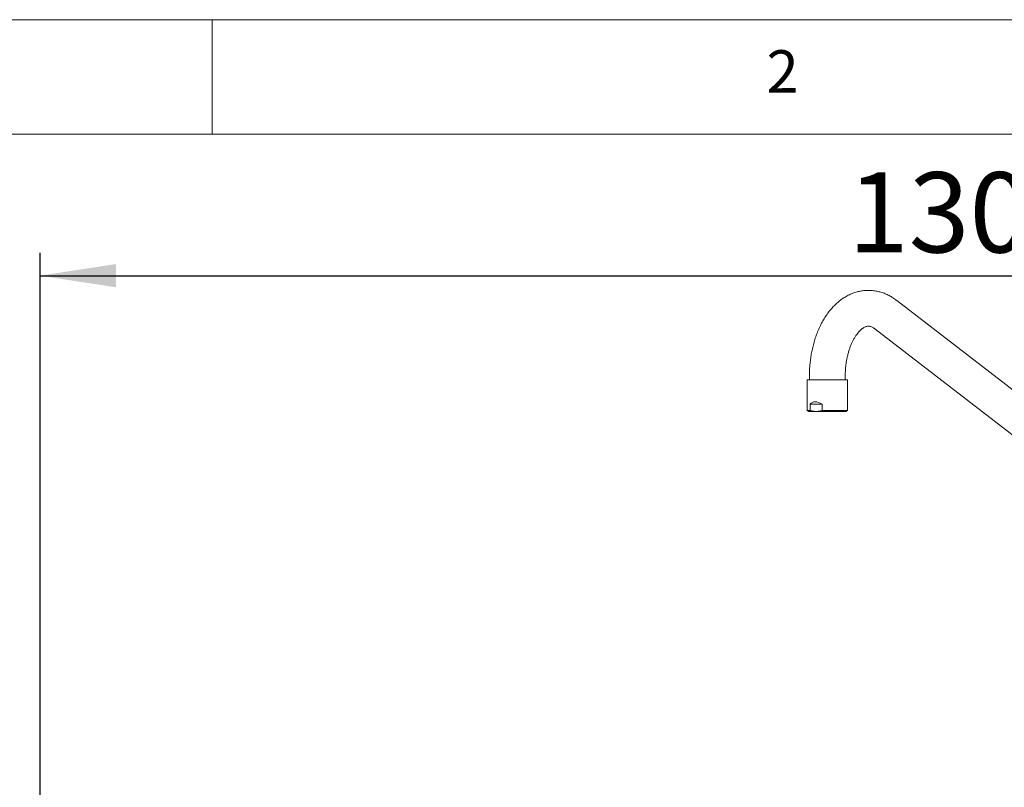
# Paper-space layout 'Blatt2' of a CAD drawing. Units: millimetres. Extents: x 5 to 415, y 5 to 292.
# Drawn here: x 52 to 95, y 259 to 292 of the extents above; entities that cross this region are included whole.
import ezdxf

# ---------------------------------------------------------------- set-up
doc = ezdxf.new("R2010")
doc.units = ezdxf.units.MM
doc.layers.add('BEMAßUNG', color=96, linetype='Continuous')
doc.styles.add('SLDTEXTSTYLE0', font='TXT', dxfattribs={"width": 0.75})
doc.dimstyles.new('SLDDIMSTYLE8', dxfattribs={"dimtxt": 3.5, "dimasz": 3.302, "dimexe": 0, "dimexo": 0.0625, "dimgap": 0.875, "dimtad": 1, "dimlfac": 16, "dimrnd": 1e-09, "dimzin": 12, "dimdsep": 46, "dimtxsty": 'SLDTEXTSTYLE0', "dimsah": 1, "dimcen": 0.09, "dimadec": 0, "dimazin": 3, "dimtfac": 1, "dimtofl": 0, "dimtmove": 0, "dimatfit": 3, "dimfxl": 0, "dimfrac": 2, "dimtolj": 1, "dimtzin": 12, "dimarcsym": 0})

# ---------------------------------------------------------------- blocks, each defined once
blk = doc.blocks.new('_D_28')
at = {"layer": 'BEMAßUNG'}
for p, q in [((52.502, 242.019), (52.502, 281.835)), ((133.752, 242.019), (133.752, 281.835)), ((52.502, 280.835), (133.752, 280.835))]:
    blk.add_line(p, q, dxfattribs=at)
for points in [[(52.502, 280.835), (55.804, 280.327), (55.804, 281.343)], [(133.752, 280.835), (130.45, 281.343), (130.45, 280.327)]]:
    blk.add_solid(points, dxfattribs=at)
at = {"layer": 'BEMAßUNG', "insert": (87.715, 285.347), "char_height": 3.5, "attachment_point": 1, "style": 'SLDTEXTSTYLE0'}
blk.add_mtext('1300', dxfattribs=at)

psp = doc.layouts.new('Blatt2')

# ---------------------------------------------------------------- linework, layer by layer
at = {"color": 7, "linetype": 'Continuous', "lineweight": 0}
for p, q in [((415, 292), (5, 292)), ((60, 287), (60, 292)), ((410, 287), (10, 287))]:
    psp.add_line(p, q, dxfattribs=at)
at = {"color": 7, "linetype": 'Continuous', "lineweight": 15}
for p, q in [((97.5698, 273.7846), (89.84184, 279.75335)), ((88.88674, 278.51675), (96.6147, 272.548)), ((86.03627, 276.44398), (86.03627, 276.28773)), ((87.59877, 276.28773), (87.59877, 276.44398)), ((85.94252, 276.28773), (85.94252, 274.94881)), ((86.28975, 276.28773), (85.94252, 276.28773)), ((87.69252, 276.28773), (86.28975, 276.28773)), ((87.69252, 274.94881), (87.69252, 276.28773)), ((86.06841, 274.94881), (86.06841, 275.22523)), ((86.58648, 275.22523), (86.06841, 275.22523)), ((86.58648, 275.22523), (86.58648, 274.94881)), ((85.94252, 274.94881), (86.00502, 274.91273)), ((85.94252, 274.94881), (86.06841, 274.94881)), ((86.00502, 274.91273), (86.32745, 274.91273)), ((86.06841, 274.94881), (86.32745, 274.91273)), ((86.58648, 274.94881), (86.32745, 274.91273)), ((86.32745, 274.91273), (87.63002, 274.91273)), ((86.58648, 274.94881), (87.69252, 274.94881)), ((87.63002, 274.91273), (87.69252, 274.94881))]:
    psp.add_line(p, q, dxfattribs=at)
psp.add_ellipse((86.81752, 273.81794), major_axis=(-0.63797, 1.49381), ratio=0.40088636, start_param=5.73336901, end_param=6.49387142, dxfattribs=at)
for points, knots in [([(89.84117, 279.75184), (89.82734, 279.76311), (89.7622, 279.81627), (89.63775, 279.89678), (89.4686, 279.99154), (89.29296, 280.06839), (89.11244, 280.12807), (88.92761, 280.16964), (88.73934, 280.19257), (88.54845, 280.19632), (88.3559, 280.18022), (88.16269, 280.14371), (87.96982, 280.08613), (87.77824, 280.0068), (87.5964, 279.90895), (87.42551, 279.79524), (87.26649, 279.66864), (87.11438, 279.52579), (86.97016, 279.36756), (86.83474, 279.19504), (86.70885, 279.0095), (86.59313, 278.81233), (86.48799, 278.60496), (86.39375, 278.38886), (86.31058, 278.16548), (86.23861, 277.93642), (86.17797, 277.7037), (86.12882, 277.47055), (86.09071, 277.23894), (86.06542, 277.03058), (86.04973, 276.84565), (86.03878, 276.65751), (86.03721, 276.52383), (86.03627, 276.44398)], [0, 0, 0, 0, 0.008900255, 0.041948059, 0.074766072, 0.107372774, 0.139828773, 0.172231195, 0.204707108, 0.23740807, 0.270504492, 0.304136204, 0.338484332, 0.373744416, 0.410105872, 0.443409225, 0.477265515, 0.511617091, 0.546366596, 0.581391658, 0.616565128, 0.651773281, 0.686908857, 0.721889287, 0.756658709, 0.79114998, 0.82525611, 0.858758553, 0.891114313, 0.922797543, 0.945336153, 0.96735103, 1, 1, 1, 1]), ([(87.59877, 276.44398), (87.59975, 276.51457), (87.60114, 276.61404), (87.61041, 276.76029), (87.62154, 276.88471), (87.64004, 277.03074), (87.6649, 277.1807), (87.69671, 277.33305), (87.73528, 277.48418), (87.78029, 277.6315), (87.83123, 277.77282), (87.8874, 277.90631), (87.94798, 278.03046), (88.01201, 278.14403), (88.07845, 278.24607), (88.14617, 278.33595), (88.21396, 278.41322), (88.28063, 278.47782), (88.34503, 278.52999), (88.40624, 278.57033), (88.46373, 278.59978), (88.5178, 278.61951), (88.57062, 278.63065), (88.62276, 278.63283), (88.67721, 278.62524), (88.73538, 278.60727), (88.79605, 278.57793), (88.84682, 278.54788), (88.87872, 278.52199), (88.8872, 278.51511)], [0, 0, 0, 0, 0.04336168, 0.06110667, 0.09046442, 0.12084272, 0.15327798, 0.18692247, 0.22141031, 0.25644936, 0.29182688, 0.32739044, 0.36303788, 0.39870514, 0.43437467, 0.47007958, 0.50591372, 0.54200704, 0.57861807, 0.61616996, 0.65534178, 0.69727464, 0.74406765, 0.80017092, 0.85643163, 0.90267644, 0.94517461, 0.98543883, 1, 1, 1, 1])]:
    psp.add_open_spline(points, degree=3, knots=knots, dxfattribs=at)

# ---------------------------------------------------------------- texts
at = {"color": 7, "linetype": 'Continuous', "lineweight": 0, "insert": (84.16667, 290.66802), "char_height": 1.85208, "attachment_point": 1, "style": 'SLDTEXTSTYLE0'}
psp.add_mtext('2', dxfattribs=at)
psp.add_mtext('2', dxfattribs=at)

# ---------------------------------------------------------------- dimensions: what is measured, and where the dimension line sits
at = {"layer": 'BEMAßUNG'}
dim = psp.add_linear_dim(base=(133.75173, 280.83485), p1=(52.50173, 241.01898), p2=(133.75173, 241.01898), dimstyle='SLDDIMSTYLE8', dxfattribs=at)
dim.commit()
dim.dimension.update_dxf_attribs({"geometry": '_D_28', "text_midpoint": (92.94517, 280.83485), "dimtype": 160})

doc.saveas('drawing.dxf')
